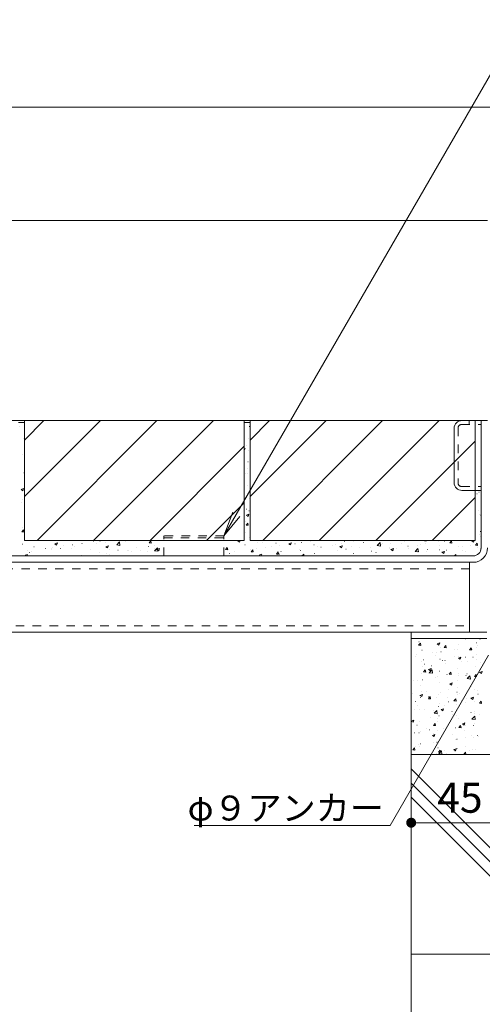
# Model space of a CAD drawing. Units: millimetres. Extents: x -1668 to 1933, y -1377 to 1360.
# Drawn here: x 948 to 1180, y -841 to -348 of the extents above; entities that cross this region are included whole.
import ezdxf

# ---------------------------------------------------------------- set-up
doc = ezdxf.new("R2010")
doc.units = ezdxf.units.MM
doc.header["$LTSCALE"] = 5
doc.linetypes.add('JWW_DASHED1', pattern=[1.693333, 0.846667, -0.846667])
for name, color, linetype in [('E-0_通り芯', 7, 'Continuous'), ('E-3_寸法', 7, 'Continuous'), ('E-4_文字', 7, 'Continuous'), ('E-5_建具', 7, 'Continuous'), ('E-7_木断面', 7, 'Continuous'), ('E-8_ハッチ', 7, 'Continuous')]:
    doc.layers.add(name, color=color, linetype=linetype)
doc.styles.add('ＭＳ ゴシック', font='txt', dxfattribs={"height": 1})

msp = doc.modelspace()

# ---------------------------------------------------------------- linework, layer by layer
at = {"layer": 'E-0_通り芯', "color": 7, "linetype": 'Continuous', "lineweight": 9}
for p, q in [((602.33, -548.71), (1182.33, -548.71)), ((1179.13, -612.51), (1179.13, -548.71)), ((1165.63, -579.81), (1165.63, -552.61)), ((1169.53, -583.71), (1179.13, -583.71)), ((1175.13, -616.51), (512.53, -616.51)), ((512.53, -619.71), (1175.13, -619.71))]:
    msp.add_line(p, q, dxfattribs=at)
at = {"layer": 'E-0_通り芯', "color": 7, "linetype": 'JWW_DASHED1', "lineweight": 9}
for p, q in [((1169.23, -550.71), (1179.13, -550.71)), ((1173.13, -548.71), (1173.13, -550.71)), ((1167.63, -552.31), (1167.63, -580.11)), ((1169.23, -581.71), (1179.13, -581.71))]:
    msp.add_line(p, q, dxfattribs=at)
at = {"layer": 'E-0_通り芯', "color": 2, "linetype": 'JWW_DASHED1', "lineweight": 9}
for p, q in [((1020.33, -616.51), (1020.33, -606.51)), ((1050.33, -606.51), (1020.33, -606.51)), ((1050.33, -616.51), (1050.33, -606.51)), ((1020.33, -607.41), (1050.33, -607.41))]:
    msp.add_line(p, q, dxfattribs=at)
at = {"layer": 'E-0_通り芯', "color": 7, "linetype": 'Continuous', "lineweight": 9}
for centre, radius, start, end in [((1169.53, -552.61), 3.9, 90, 180), ((1169.53, -579.81), 3.9, 180, 270), ((1175.13, -612.51), 4, 270, 0), ((1175.13, -612.51), 7.2, 270, 0)]:
    msp.add_arc(centre, radius, start, end, dxfattribs=at)
at = {"layer": 'E-0_通り芯', "color": 7, "linetype": 'JWW_DASHED1', "lineweight": 9}
for centre, start, end in [((1169.23, -552.31), 90, 180), ((1169.23, -580.11), 180, 270)]:
    msp.add_arc(centre, 1.6, start, end, dxfattribs=at)
at = {"layer": 'E-3_寸法', "color": 7, "linetype": 'Continuous', "lineweight": 9}
for p, q in [((1144.13, -654.71), (1144.13, -657.91)), ((1181.93, -654.71), (1144.13, -654.71)), ((1181.93, -657.91), (1144.13, -657.91))]:
    msp.add_line(p, q, dxfattribs=at)
at = {"layer": 'E-4_文字', "color": 7, "linetype": 'Continuous', "lineweight": 9}
for p, q in [((499.13, -391.77), (1189.13, -391.77)), ((505.33, -448.55), (1182.33, -448.55)), ((1144.13, -740.11), (1144.13, -745.11)), ((1189.13, -750.11), (1144.13, -750.11))]:
    msp.add_line(p, q, dxfattribs=at)
for points in [[(1144.13, -750.11), (1141.71, -749.49), (1141.65, -749.8), (1141.71, -749.49)], [(1144.13, -750.11), (1141.8, -749.19), (1141.71, -749.49), (1141.8, -749.19)], [(1144.13, -750.11), (1141.94, -748.91), (1141.8, -749.19), (1141.94, -748.91)], [(1144.13, -750.11), (1142.11, -748.64), (1141.94, -748.91), (1142.11, -748.64)], [(1144.13, -750.11), (1142.31, -748.4), (1142.11, -748.64), (1142.31, -748.4)], [(1144.13, -750.11), (1142.54, -748.19), (1142.31, -748.4), (1142.54, -748.19)], [(1144.13, -750.11), (1142.79, -748), (1142.54, -748.19), (1142.79, -748)], [(1144.13, -750.11), (1143.06, -747.85), (1142.79, -748), (1143.06, -747.85)], [(1144.13, -750.11), (1143.36, -747.73), (1143.06, -747.85), (1143.36, -747.73)], [(1144.13, -750.11), (1143.66, -747.66), (1143.36, -747.73), (1143.66, -747.66)], [(1144.13, -750.11), (1143.97, -747.62), (1143.66, -747.66), (1143.97, -747.62)], [(1144.13, -750.11), (1144.29, -747.62), (1143.97, -747.62), (1144.29, -747.62)], [(1144.13, -750.11), (1144.6, -747.66), (1144.29, -747.62), (1144.6, -747.66)], [(1144.13, -750.11), (1144.9, -747.73), (1144.6, -747.66), (1144.9, -747.73)], [(1144.13, -750.11), (1145.19, -747.85), (1144.9, -747.73), (1145.19, -747.85)], [(1144.13, -750.11), (1145.47, -748), (1145.19, -747.85), (1145.47, -748)], [(1144.13, -750.11), (1145.72, -748.19), (1145.47, -748), (1145.72, -748.19)], [(1144.13, -750.11), (1145.95, -748.4), (1145.72, -748.19), (1145.95, -748.4)], [(1144.13, -750.11), (1146.15, -748.64), (1145.95, -748.4), (1146.15, -748.64)], [(1144.13, -750.11), (1146.32, -748.91), (1146.15, -748.64), (1146.32, -748.91)], [(1144.13, -750.11), (1146.45, -749.19), (1146.32, -748.91), (1146.45, -749.19)], [(1144.13, -750.11), (1146.55, -749.49), (1146.45, -749.19), (1146.55, -749.49)], [(1144.13, -750.11), (1146.61, -749.8), (1146.55, -749.49), (1146.61, -749.8)], [(1144.13, -750.11), (1141.65, -749.8), (1141.63, -750.11), (1141.65, -749.8)], [(1144.13, -750.11), (1141.63, -750.11), (1141.65, -750.43), (1141.63, -750.11)], [(1144.13, -750.11), (1141.65, -750.43), (1141.71, -750.73), (1141.65, -750.43)], [(1144.13, -750.11), (1141.71, -750.73), (1141.8, -751.03), (1141.71, -750.73)], [(1144.13, -750.11), (1141.8, -751.03), (1141.94, -751.32), (1141.8, -751.03)], [(1144.13, -750.11), (1141.94, -751.32), (1142.11, -751.58), (1141.94, -751.32)], [(1144.13, -750.11), (1142.11, -751.58), (1142.31, -751.82), (1142.11, -751.58)], [(1144.13, -750.11), (1142.31, -751.82), (1142.54, -752.04), (1142.31, -751.82)], [(1144.13, -750.11), (1142.54, -752.04), (1142.79, -752.22), (1142.54, -752.04)], [(1144.13, -750.11), (1142.79, -752.22), (1143.06, -752.37), (1142.79, -752.22)], [(1144.13, -750.11), (1143.06, -752.37), (1143.36, -752.49), (1143.06, -752.37)], [(1144.13, -750.11), (1143.36, -752.49), (1143.66, -752.57), (1143.36, -752.49)], [(1144.13, -750.11), (1143.66, -752.57), (1143.97, -752.61), (1143.66, -752.57)], [(1144.13, -750.11), (1143.97, -752.61), (1144.29, -752.61), (1143.97, -752.61)], [(1144.13, -750.11), (1146.63, -750.11), (1146.61, -749.8), (1146.63, -750.11)], [(1144.13, -750.11), (1144.29, -752.61), (1144.6, -752.57), (1144.29, -752.61)], [(1144.13, -750.11), (1144.6, -752.57), (1144.9, -752.49), (1144.6, -752.57)], [(1144.13, -750.11), (1144.9, -752.49), (1145.19, -752.37), (1144.9, -752.49)], [(1144.13, -750.11), (1145.19, -752.37), (1145.47, -752.22), (1145.19, -752.37)], [(1144.13, -750.11), (1145.47, -752.22), (1145.72, -752.04), (1145.47, -752.22)], [(1144.13, -750.11), (1145.72, -752.04), (1145.95, -751.82), (1145.72, -752.04)], [(1144.13, -750.11), (1145.95, -751.82), (1146.15, -751.58), (1145.95, -751.82)], [(1144.13, -750.11), (1146.15, -751.58), (1146.32, -751.32), (1146.15, -751.58)], [(1144.13, -750.11), (1146.32, -751.32), (1146.45, -751.03), (1146.32, -751.32)], [(1144.13, -750.11), (1146.45, -751.03), (1146.55, -750.73), (1146.45, -751.03)], [(1144.13, -750.11), (1146.55, -750.73), (1146.61, -750.43), (1146.55, -750.73)], [(1144.13, -750.11), (1146.61, -750.43), (1146.63, -750.11), (1146.61, -750.43)]]:
    msp.add_solid(points, dxfattribs=at)
at = {"layer": 'E-5_建具', "color": 7, "linetype": 'Continuous', "lineweight": 9}
for p, q in [((1056.58, -595.69), (1199.61, -347.95)), ((1054.77, -594.65), (1050.33, -606.51)), ((1050.33, -606.51), (1056.58, -595.69)), ((1058.38, -596.73), (1050.33, -606.51)), ((1182.88, -666.24), (1133.65, -751.51)), ((1133.65, -751.51), (1035.5, -751.51))]:
    msp.add_line(p, q, dxfattribs=at)
at = {"layer": 'E-7_木断面', "color": 7, "linetype": 'Continuous', "lineweight": 9}
for p, q in [((1173.33, -619.71), (514.33, -619.71)), ((1173.33, -619.71), (1173.33, -654.71)), ((1173.33, -654.71), (514.33, -654.71))]:
    msp.add_line(p, q, dxfattribs=at)
at = {"layer": 'E-7_木断面', "color": 7, "linetype": 'JWW_DASHED1', "lineweight": 9}
for p, q in [((1173.33, -622.91), (514.33, -622.91)), ((514.33, -651.51), (1173.33, -651.51))]:
    msp.add_line(p, q, dxfattribs=at)
at = {"layer": 'E-8_ハッチ', "color": 2, "linetype": 'Continuous', "lineweight": 9}
for p, q in [((947.51, -549.71), (950.51, -549.71)), ((950.51, -548.71), (1060.51, -548.71)), ((950.51, -548.71), (950.51, -608.71)), ((950.51, -586.74), (988.53, -548.71)), ((950.51, -558.45), (960.25, -548.71)), ((956.82, -608.71), (1016.82, -548.71)), ((985.1, -608.71), (1045.1, -548.71)), ((1060.51, -548.71), (1060.51, -608.71)), ((1060.51, -549.71), (1063.51, -549.71)), ((1063.51, -548.71), (1063.51, -608.71)), ((1063.51, -586.74), (1101.53, -548.71)), ((1063.51, -558.45), (1073.25, -548.71)), ((1063.51, -548.71), (1176.13, -548.71)), ((1069.82, -608.71), (1129.82, -548.71)), ((1098.1, -608.71), (1158.1, -548.71)), ((1176.13, -548.71), (1176.13, -608.71)), ((1013.38, -608.71), (1060.51, -561.59)), ((1126.38, -608.71), (1176.13, -558.97)), ((1041.67, -608.71), (1060.51, -589.87)), ((1154.67, -608.71), (1176.13, -587.25)), ((950.51, -608.71), (1060.51, -608.71)), ((1063.51, -608.71), (1176.13, -608.71)), ((1144.13, -657.91), (1144.13, -815.88)), ((1294.13, -715.88), (1144.13, -715.88)), ((1144.13, -723.21), (1236.8, -815.88)), ((1144.13, -730.28), (1229.73, -815.88)), ((1144.13, -737.35), (1222.65, -815.88)), ((1144.13, -1058.12), (1144.13, -815.88)), ((1144.13, -815.88), (1294.13, -815.88))]:
    msp.add_line(p, q, dxfattribs=at)
at = {"layer": 'E-8_ハッチ', "color": 7, "linetype": 'Continuous', "lineweight": 9}
for p, q in [((948.12, -551.52), (948.17, -551.52)), ((1063.06, -551.7), (1063.11, -551.7)), ((950.44, -554.94), (950.49, -554.94)), ((950.18, -557.65), (950.23, -557.65)), ((1061.67, -561.16), (1061.72, -561.16)), ((1062.85, -557.61), (1062.9, -557.61)), ((949.7, -565.55), (949.75, -565.55)), ((1060.51, -562.85), (1060.93, -562.68)), ((1060.51, -563.71), (1060.57, -563.76)), ((1060.57, -563.76), (1060.93, -562.68)), ((1062.63, -563.53), (1062.68, -563.53)), ((1062.41, -569.45), (1062.46, -569.45)), ((950.27, -574.87), (950.32, -574.87)), ((1061.28, -575.01), (1061.33, -575.01)), ((1061.96, -572.63), (1062.01, -572.63)), ((1062.2, -575.37), (1062.25, -575.37)), ((950.38, -577.45), (950.43, -577.45)), ((1061.98, -581.29), (1062.03, -581.29)), ((948.83, -583.25), (950.07, -582.77)), ((948.83, -583.25), (949.71, -583.85)), ((949.71, -583.85), (950.07, -582.77)), ((1177.05, -585.35), (1177.1, -585.35)), ((1178.06, -584.49), (1178.11, -584.49)), ((949.21, -589.76), (949.26, -589.76)), ((949.65, -588.06), (949.7, -588.06)), ((1060.7, -588.77), (1060.75, -588.77)), ((1061.77, -587.21), (1061.82, -587.21)), ((1063.15, -587.55), (1063.2, -587.55)), ((1061.55, -593.13), (1061.6, -593.13)), ((1061.65, -596.1), (1062.89, -595.63)), ((1061.65, -596.1), (1062.53, -596.7)), ((1062.53, -596.7), (1062.89, -595.63)), ((1062.92, -593.98), (1062.97, -593.98)), ((1177.66, -593.93), (1177.71, -593.93)), ((1178.35, -595.97), (1178.4, -595.97)), ((1178.8, -596.07), (1179.13, -595.94)), ((1178.8, -596.07), (1179.13, -596.29)), ((950.33, -599.97), (950.38, -599.97)), ((1061.33, -599.05), (1061.38, -599.05)), ((1061.47, -601.07), (1062.33, -600.04)), ((1061.47, -601.07), (1062.53, -601.16)), ((1062.53, -601.16), (1062.33, -600.04)), ((1178.92, -597.9), (1178.97, -597.9)), ((1179.04, -600.77), (1179.09, -600.77)), ((949.16, -604.4), (950.02, -603.38)), ((949.16, -604.4), (950.22, -604.49)), ((949.3, -602.48), (949.35, -602.48)), ((950.22, -604.49), (950.02, -603.38)), ((1061.12, -604.97), (1061.17, -604.97)), ((1178.35, -605.84), (1178.4, -605.84)), ((1178.7, -604.33), (1178.75, -604.33)), ((949.6, -610.57), (949.65, -610.57)), ((950.85, -608.74), (950.9, -608.74)), ((959.97, -608.79), (960.02, -608.79)), ((965.73, -610.46), (966.97, -609.98)), ((965.73, -610.46), (966.61, -611.06)), ((966.61, -611.06), (966.97, -609.98)), ((974.6, -610.92), (974.65, -610.92)), ((979.3, -610.22), (979.35, -610.22)), ((984.97, -609.14), (985.02, -609.14)), ((986.55, -610.43), (986.6, -610.43)), ((988.28, -609.08), (988.33, -609.08)), ((991, -609.85), (991.05, -609.85)), ((991.28, -611.88), (992.52, -611.41)), ((992.16, -612.48), (992.52, -611.41)), ((996.69, -610.95), (998.07, -609.51)), ((996.69, -610.95), (998.27, -611.2)), ((997.74, -608.96), (997.79, -608.96)), ((998.27, -611.2), (998.07, -609.51)), ((1000.17, -608.86), (1000.3, -608.71)), ((1000.17, -608.86), (1001.23, -608.95)), ((1001.23, -608.95), (1001.19, -608.71)), ((1012.92, -609.98), (1013.78, -608.96)), ((1012.92, -609.98), (1013.99, -610.07)), ((1013.99, -610.07), (1013.78, -608.96)), ((1015.41, -611.27), (1015.46, -611.27)), ((1057.32, -609), (1058.07, -608.71)), ((1057.32, -609), (1058.21, -609.59)), ((1057.45, -609.28), (1057.5, -609.28)), ((1058.21, -609.59), (1058.5, -608.71)), ((1060.9, -610.88), (1060.95, -610.88)), ((1063.2, -607.29), (1063.25, -607.29)), ((1066.94, -609.68), (1066.99, -609.68)), ((1069.88, -609.75), (1069.93, -609.75)), ((1076.44, -610.08), (1076.49, -610.08)), ((1078.04, -611.18), (1078.09, -611.18)), ((1082.88, -610.42), (1084.12, -609.94)), ((1082.88, -610.42), (1083.76, -611.02)), ((1083.76, -611.02), (1084.12, -609.94)), ((1084.34, -609.95), (1084.39, -609.95)), ((1085.93, -610.48), (1085.98, -610.48)), ((1089.27, -609.7), (1089.32, -609.7)), ((1093.72, -609.12), (1093.77, -609.12)), ((1095.42, -610.88), (1095.47, -610.88)), ((1101.16, -608.9), (1101.21, -608.9)), ((1104.91, -611.28), (1104.96, -611.28)), ((1106.24, -610.61), (1106.29, -610.61)), ((1108.43, -611.85), (1109.67, -611.37)), ((1109.31, -612.44), (1109.67, -611.37)), ((1109.34, -610.3), (1109.39, -610.3)), ((1110.65, -609.3), (1110.7, -609.3)), ((1115.37, -609.36), (1115.42, -609.36)), ((1120.14, -609.7), (1120.19, -609.7)), ((1127.16, -611.29), (1128.54, -609.85)), ((1127.16, -611.29), (1128.74, -611.54)), ((1128.74, -611.54), (1128.54, -609.85)), ((1129.42, -610.81), (1129.47, -610.81)), ((1129.63, -610.1), (1129.68, -610.1)), ((1133.87, -610.23), (1133.92, -610.23)), ((1139.13, -610.5), (1139.18, -610.5)), ((1140.6, -609.34), (1140.65, -609.34)), ((1147.24, -611.18), (1147.29, -611.18)), ((1148.62, -610.9), (1148.67, -610.9)), ((1150.74, -608.88), (1150.88, -608.71)), ((1150.74, -608.88), (1151.8, -608.97)), ((1151.48, -610.41), (1151.53, -610.41)), ((1151.8, -608.97), (1151.76, -608.71)), ((1157.61, -609.4), (1157.66, -609.4)), ((1158.11, -611.3), (1158.16, -611.3)), ((1160.72, -609.08), (1160.77, -609.08)), ((1163.49, -609.99), (1164.35, -608.97)), ((1163.49, -609.99), (1164.56, -610.09)), ((1164.56, -610.09), (1164.35, -608.97)), ((1174.02, -611.34), (1174.07, -611.34)), ((1174.47, -608.96), (1175.11, -608.71)), ((1174.47, -608.96), (1175.36, -609.56)), ((1175.36, -609.56), (1175.64, -608.71)), ((1176.25, -611.11), (1177.1, -610.09)), ((1176.25, -611.11), (1177.31, -611.2)), ((1177.31, -611.2), (1177.1, -610.09)), ((1178.83, -606.69), (1178.88, -606.69)), ((950.79, -616.19), (952.03, -615.72)), ((950.79, -616.19), (951.26, -616.51)), ((951.77, -616.51), (952.03, -615.72)), ((951.96, -613.94), (952.01, -613.94)), ((952.91, -614.86), (952.96, -614.86)), ((953.86, -614.48), (953.91, -614.48)), ((955.25, -611.92), (955.3, -611.92)), ((960.94, -612.8), (960.99, -612.8)), ((964.14, -613.38), (964.19, -613.38)), ((964.23, -612.7), (964.28, -612.7)), ((964.74, -612.32), (964.79, -612.32)), ((968.59, -612.8), (968.64, -612.8)), ((970.17, -611.47), (970.22, -611.47)), ((974.24, -612.72), (974.29, -612.72)), ((975.32, -611.91), (975.37, -611.91)), ((979.08, -616.13), (979.13, -616.13)), ((983.73, -613.12), (983.78, -613.12)), ((988.06, -615), (988.11, -615)), ((991.28, -611.88), (992.16, -612.48)), ((991.76, -615.36), (991.81, -615.36)), ((993.06, -615.97), (993.11, -615.97)), ((993.22, -613.52), (993.27, -613.52)), ((997.3, -613.66), (997.35, -613.66)), ((1002.12, -613.58), (1002.17, -613.58)), ((1002.71, -613.92), (1002.76, -613.92)), ((1004.29, -614.49), (1004.34, -614.49)), ((1006.43, -612.41), (1006.48, -612.41)), ((1008.74, -613.91), (1008.79, -613.91)), ((1012.2, -614.33), (1012.25, -614.33)), ((1012.49, -611.8), (1012.54, -611.8)), ((1015.47, -613.02), (1015.52, -613.02)), ((1015.66, -613.89), (1017.05, -612.45)), ((1015.66, -613.9), (1017.24, -614.14)), ((1016.83, -613.31), (1018.08, -612.83)), ((1016.83, -613.31), (1017.72, -613.9)), ((1017.24, -614.14), (1017.05, -612.45)), ((1017.72, -613.9), (1018.08, -612.83)), ((1051.18, -613.32), (1052.04, -612.3)), ((1051.18, -613.32), (1052.25, -613.42)), ((1051.77, -612.14), (1051.82, -612.14)), ((1052.25, -613.42), (1052.04, -612.3)), ((1053.24, -615.29), (1053.29, -615.29)), ((1055.63, -614.13), (1055.68, -614.13)), ((1059.66, -616.33), (1059.71, -616.33)), ((1063.61, -613.51), (1063.66, -613.51)), ((1063.94, -614.44), (1064.79, -613.42)), ((1063.94, -614.44), (1065, -614.53)), ((1065, -614.53), (1064.79, -613.42)), ((1066.85, -612.65), (1066.9, -612.65)), ((1067.94, -616.16), (1069.18, -615.68)), ((1067.94, -616.16), (1068.46, -616.51)), ((1068.9, -616.51), (1069.18, -615.68)), ((1069.66, -615.66), (1069.71, -615.66)), ((1071.31, -612.07), (1071.36, -612.07)), ((1073.97, -611.73), (1074.02, -611.73)), ((1076.69, -615.56), (1077.55, -614.53)), ((1076.69, -615.56), (1077.75, -615.65)), ((1077.75, -615.65), (1077.55, -614.53)), ((1078.23, -615.64), (1078.28, -615.64)), ((1078.9, -614.33), (1078.95, -614.33)), ((1088.03, -613.08), (1088.08, -613.08)), ((1088.6, -613.86), (1088.65, -613.86)), ((1089.04, -616.13), (1089.09, -616.13)), ((1089.58, -616.51), (1090.3, -615.65)), ((1090.46, -616.51), (1090.3, -615.65)), ((1095.78, -615.24), (1095.83, -615.24)), ((1097.01, -611.94), (1097.06, -611.94)), ((1098.97, -612.08), (1099.02, -612.08)), ((1107, -613.77), (1107.05, -613.77)), ((1108.43, -611.85), (1109.31, -612.44)), ((1111.46, -613.18), (1111.51, -613.18)), ((1114.4, -611.69), (1114.45, -611.69)), ((1115.16, -615.28), (1115.21, -615.28)), ((1118.19, -612.29), (1118.24, -612.29)), ((1123.89, -612.09), (1123.94, -612.09)), ((1124.14, -614.14), (1124.19, -614.14)), ((1126.5, -614.74), (1126.55, -614.74)), ((1133.37, -612.8), (1133.42, -612.8)), ((1133.38, -612.49), (1133.43, -612.49)), ((1133.98, -613.27), (1135.22, -612.79)), ((1133.98, -613.27), (1134.86, -613.87)), ((1134.86, -613.87), (1135.22, -612.79)), ((1135.93, -616.35), (1135.98, -616.35)), ((1136.87, -612.96), (1136.92, -612.96)), ((1142.5, -611.55), (1142.55, -611.55)), ((1142.87, -612.89), (1142.92, -612.89)), ((1146.13, -614.23), (1147.52, -612.79)), ((1146.13, -614.23), (1147.72, -614.48)), ((1147.15, -614.88), (1147.2, -614.88)), ((1147.72, -614.48), (1147.52, -612.79)), ((1151.27, -616.33), (1151.32, -616.33)), ((1151.61, -614.29), (1151.66, -614.29)), ((1152.37, -613.29), (1152.42, -613.29)), ((1158.34, -613.4), (1158.39, -613.4)), ((1159.53, -614.69), (1160.78, -614.22)), ((1159.53, -614.69), (1160.42, -615.29)), ((1160.42, -615.29), (1160.78, -614.22)), ((1160.5, -615), (1160.55, -615)), ((1161.86, -613.69), (1161.91, -613.69)), ((1165.75, -616.51), (1166.49, -615.73)), ((1166.59, -616.51), (1166.49, -615.73)), ((1167.6, -611.7), (1167.65, -611.7)), ((1169.57, -611.93), (1169.62, -611.93)), ((1169.63, -613.75), (1169.68, -613.75)), ((1171.35, -614.09), (1171.4, -614.09)), ((1177.09, -612.1), (1177.14, -612.1)), ((1178.61, -612.61), (1178.66, -612.61)), ((1147.85, -661.26), (1148.71, -660.24)), ((1148.01, -659.54), (1148.06, -659.54)), ((1148.92, -661.35), (1148.71, -660.24)), ((1157.17, -660.53), (1158.41, -660.05)), ((1157.17, -660.53), (1158.05, -661.13)), ((1158.05, -661.13), (1158.41, -660.05)), ((1159.24, -658.06), (1159.29, -658.06)), ((1171.18, -657.91), (1171.41, -657.95)), ((1171.41, -657.95), (1171.4, -657.91)), ((1176.88, -659.96), (1176.93, -659.96)), ((1178.54, -658.19), (1178.59, -658.19)), ((1147.85, -661.26), (1148.92, -661.35)), ((1149.54, -663.68), (1149.59, -663.68)), ((1154.56, -665.08), (1154.61, -665.08)), ((1156.77, -665.04), (1156.82, -665.04)), ((1158.77, -662.35), (1158.82, -662.35)), ((1159.01, -664.49), (1159.06, -664.49)), ((1160.61, -662.37), (1161.46, -661.35)), ((1160.61, -662.37), (1161.67, -662.47)), ((1161.67, -662.47), (1161.46, -661.35)), ((1165.75, -663.6), (1165.8, -663.6)), ((1167.14, -663.26), (1167.19, -663.26)), ((1167.9, -661.1), (1167.95, -661.1)), ((1173.36, -663.49), (1174.22, -662.47)), ((1173.36, -663.49), (1174.42, -663.58)), ((1174.42, -663.58), (1174.22, -662.47)), ((1176.98, -662.13), (1177.03, -662.13)), ((1177.51, -661.48), (1177.56, -661.48)), ((1146.4, -666.82), (1146.45, -666.82)), ((1146.6, -666.07), (1146.65, -666.07)), ((1149.32, -669.6), (1149.37, -669.6)), ((1150.35, -668.46), (1150.4, -668.46)), ((1156.09, -666.47), (1156.14, -666.47)), ((1158.55, -668.27), (1158.6, -668.27)), ((1159.84, -668.86), (1159.89, -668.86)), ((1161.03, -668.94), (1161.08, -668.94)), ((1161.07, -670.62), (1161.12, -670.62)), ((1165.58, -666.88), (1165.63, -666.88)), ((1167.68, -667.02), (1167.73, -667.02)), ((1167.78, -667.69), (1169.02, -667.21)), ((1167.78, -667.69), (1168.66, -668.29)), ((1168.66, -668.29), (1169.02, -667.21)), ((1169.33, -669.26), (1169.38, -669.26)), ((1171.4, -667.16), (1171.45, -667.16)), ((1172.3, -669.14), (1172.35, -669.14)), ((1175.07, -667.28), (1175.12, -667.28)), ((1176.66, -665.88), (1176.71, -665.88)), ((1176.75, -668.55), (1176.8, -668.55)), ((1178.82, -669.66), (1178.87, -669.66)), ((1149.1, -675.52), (1149.15, -675.52)), ((1149.89, -672.09), (1149.94, -672.09)), ((1150.32, -674.63), (1151.18, -673.61)), ((1150.32, -674.63), (1151.38, -674.72)), ((1150.66, -670.72), (1150.71, -670.72)), ((1151.38, -674.72), (1151.18, -673.61)), ((1152.55, -675.51), (1152.6, -675.51)), ((1152.84, -673.42), (1154.09, -672.95)), ((1152.84, -673.42), (1153.72, -674.02)), ((1153.21, -675.02), (1154.59, -673.58)), ((1153.21, -675.02), (1154.79, -675.27)), ((1153.72, -674.02), (1154.09, -672.95)), ((1154.34, -671.5), (1154.39, -671.5)), ((1154.79, -675.27), (1154.59, -673.58)), ((1158.34, -674.19), (1158.39, -674.19)), ((1163.07, -675.75), (1163.93, -674.73)), ((1164.14, -675.84), (1163.93, -674.73)), ((1167.47, -672.94), (1167.52, -672.94)), ((1167.82, -675.16), (1167.87, -675.16)), ((1176.45, -671.8), (1176.5, -671.8)), ((1178.19, -673.38), (1178.24, -673.38)), ((1178.39, -674.85), (1179.64, -674.37)), ((1178.39, -674.85), (1179.28, -675.45)), ((1178.81, -674.68), (1178.86, -674.68)), ((1179.28, -675.45), (1179.64, -674.37)), ((1145.21, -679.1), (1145.26, -679.1)), ((1147.08, -678.72), (1147.13, -678.72)), ((1149.66, -678.52), (1149.71, -678.52)), ((1156.39, -677.63), (1156.44, -677.63)), ((1157.45, -676.94), (1157.5, -676.94)), ((1158.12, -680.11), (1158.17, -680.11)), ((1162.05, -675.91), (1162.1, -675.91)), ((1163.07, -675.75), (1164.14, -675.84)), ((1163.45, -680.58), (1164.7, -680.11)), ((1164.34, -681.18), (1164.7, -680.11)), ((1167.25, -678.85), (1167.3, -678.85)), ((1167.62, -676.15), (1167.67, -676.15)), ((1171.54, -676.31), (1171.59, -676.31)), ((1172.07, -675.56), (1172.12, -675.56)), ((1172.18, -677.96), (1173.57, -676.52)), ((1172.18, -677.96), (1173.76, -678.21)), ((1173.76, -678.21), (1173.57, -676.52)), ((1175.83, -676.86), (1176.68, -675.84)), ((1175.83, -676.86), (1176.89, -676.96)), ((1176.23, -677.72), (1176.28, -677.72)), ((1176.89, -676.96), (1176.68, -675.84)), ((1148.89, -681.44), (1148.94, -681.44)), ((1149.09, -684.6), (1149.14, -684.6)), ((1151.72, -684.64), (1151.77, -684.64)), ((1158.58, -685), (1158.63, -685)), ((1162.95, -683.16), (1163, -683.16)), ((1163.45, -680.58), (1164.34, -681.18)), ((1167.03, -684.77), (1167.08, -684.77)), ((1167.4, -682.58), (1167.45, -682.58)), ((1168.08, -685.4), (1168.13, -685.4)), ((1174.13, -681.69), (1174.18, -681.69)), ((1176.02, -683.64), (1176.07, -683.64)), ((1177.45, -683.99), (1177.5, -683.99)), ((1144.98, -685.53), (1145.03, -685.53)), ((1146.35, -689.33), (1146.4, -689.33)), ((1148.51, -686.32), (1149.76, -685.84)), ((1148.51, -686.32), (1149.4, -686.91)), ((1148.67, -687.36), (1148.72, -687.36)), ((1149.4, -686.91), (1149.76, -685.84)), ((1152.79, -688), (1153.65, -686.98)), ((1152.79, -688), (1153.85, -688.1)), ((1152.84, -686.99), (1152.89, -686.99)), ((1153.85, -688.1), (1153.65, -686.98)), ((1156.72, -687.55), (1156.77, -687.55)), ((1157.91, -686.03), (1157.96, -686.03)), ((1158.27, -690.18), (1158.32, -690.18)), ((1162.33, -687.39), (1162.38, -687.39)), ((1162.72, -689.59), (1162.77, -689.59)), ((1165.54, -689.12), (1166.4, -688.1)), ((1165.54, -689.12), (1166.6, -689.21)), ((1166.6, -689.21), (1166.4, -688.1)), ((1167.09, -685.77), (1167.14, -685.77)), ((1169.45, -688.7), (1169.5, -688.7)), ((1171.35, -689.67), (1171.4, -689.67)), ((1171.82, -687.79), (1171.87, -687.79)), ((1174.07, -687.74), (1175.31, -687.26)), ((1174.07, -687.74), (1174.95, -688.34)), ((1174.95, -688.34), (1175.31, -687.26)), ((1175.8, -689.55), (1175.85, -689.55)), ((1177.57, -685.8), (1177.62, -685.8)), ((1178.29, -690.24), (1179.15, -689.21)), ((1178.29, -690.24), (1179.36, -690.33)), ((1179.36, -690.33), (1179.15, -689.21)), ((1145.56, -693.64), (1145.61, -693.64)), ((1147.04, -691.65), (1147.09, -691.65)), ((1148.46, -693.28), (1148.51, -693.28)), ((1150.61, -693.23), (1150.66, -693.23)), ((1155.05, -694.04), (1155.1, -694.04)), ((1155.56, -695.28), (1156.95, -693.84)), ((1157.14, -695.53), (1156.95, -693.84)), ((1157.69, -691.94), (1157.74, -691.94)), ((1159.13, -693.48), (1160.37, -693)), ((1159.13, -693.48), (1160.01, -694.07)), ((1160.01, -694.07), (1160.37, -693)), ((1160.98, -691.45), (1161.03, -691.45)), ((1164.54, -694.44), (1164.59, -694.44)), ((1166.82, -690.69), (1166.87, -690.69)), ((1174.03, -694.84), (1174.08, -694.84)), ((1176, -694.24), (1176.05, -694.24)), ((1144.19, -699.21), (1145.43, -698.73)), ((1144.19, -699.21), (1145.07, -699.81)), ((1145.07, -699.81), (1145.43, -698.73)), ((1148.24, -699.2), (1148.29, -699.2)), ((1153.59, -697.19), (1153.64, -697.19)), ((1155.56, -695.28), (1157.14, -695.53)), ((1157.4, -699.46), (1157.45, -699.46)), ((1157.47, -697.86), (1157.52, -697.86)), ((1158.04, -696.6), (1158.09, -696.6)), ((1164.78, -695.72), (1164.83, -695.72)), ((1166.6, -696.61), (1166.65, -696.61)), ((1167.77, -697.68), (1167.82, -697.68)), ((1169.74, -700.64), (1170.99, -700.16)), ((1170.62, -701.23), (1170.99, -700.16)), ((1174.54, -698.23), (1175.92, -696.78)), ((1174.54, -698.23), (1176.12, -698.47)), ((1175.58, -695.47), (1175.63, -695.47)), ((1176.12, -698.47), (1175.92, -696.78)), ((1178.14, -695.9), (1178.19, -695.9)), ((1145.84, -705.11), (1145.89, -705.11)), ((1147.03, -701.24), (1147.08, -701.24)), ((1148.02, -705.12), (1148.07, -705.12)), ((1148.91, -704.2), (1148.96, -704.2)), ((1151.58, -703.12), (1151.63, -703.12)), ((1153.36, -703.62), (1153.41, -703.62)), ((1155.26, -701.38), (1156.11, -700.36)), ((1155.26, -701.38), (1156.32, -701.47)), ((1156.32, -701.47), (1156.11, -700.36)), ((1157.26, -703.78), (1157.31, -703.78)), ((1160.1, -702.73), (1160.15, -702.73)), ((1161.08, -703.52), (1161.13, -703.52)), ((1166.39, -702.53), (1166.44, -702.53)), ((1168.01, -702.49), (1168.87, -701.47)), ((1168.01, -702.49), (1169.07, -702.59)), ((1169.07, -702.59), (1168.87, -701.47)), ((1169.74, -700.64), (1170.62, -701.23)), ((1170.57, -703.92), (1170.62, -703.92)), ((1171.33, -701.25), (1171.38, -701.25)), ((1175.37, -701.39), (1175.42, -701.39)), ((1175.78, -700.66), (1175.83, -700.66)), ((1154.8, -706.37), (1156.05, -705.89)), ((1154.8, -706.37), (1155.69, -706.97)), ((1155.33, -705.51), (1155.38, -705.51)), ((1155.42, -709.74), (1155.47, -709.74)), ((1155.69, -706.97), (1156.05, -705.89)), ((1156.66, -710.07), (1156.71, -710.07)), ((1157.04, -709.7), (1157.09, -709.7)), ((1164.82, -705.91), (1164.87, -705.91)), ((1166.17, -708.45), (1166.22, -708.45)), ((1166.65, -708.26), (1166.7, -708.26)), ((1167.03, -708.29), (1167.08, -708.29)), ((1171.1, -707.68), (1171.15, -707.68)), ((1174.32, -706.31), (1174.37, -706.31)), ((1175.15, -707.31), (1175.2, -707.31)), ((1177.4, -706.51), (1177.45, -706.51)), ((1177.83, -706.79), (1177.88, -706.79)), ((1144.24, -711.21), (1144.29, -711.21)), ((1144.97, -713.64), (1145.83, -712.62)), ((1144.97, -713.64), (1146.03, -713.73)), ((1146.03, -713.73), (1145.83, -712.62)), ((1146.3, -711.85), (1146.35, -711.85)), ((1147.81, -711.03), (1147.86, -711.03)), ((1148.05, -712.16), (1148.1, -712.16)), ((1148.69, -710.63), (1148.74, -710.63)), ((1157.54, -712.56), (1157.59, -712.56)), ((1157.72, -714.75), (1158.58, -713.73)), ((1157.72, -714.75), (1158.79, -714.85)), ((1157.92, -715.55), (1159.31, -714.1)), ((1158.79, -714.85), (1158.58, -713.73)), ((1159.5, -715.79), (1159.31, -714.1)), ((1160.92, -713.97), (1160.97, -713.97)), ((1165.41, -713.53), (1166.66, -713.05)), ((1165.41, -713.53), (1166.3, -714.12)), ((1165.95, -714.37), (1166, -714.37)), ((1166.3, -714.12), (1166.66, -713.05)), ((1166.42, -714.69), (1166.47, -714.69)), ((1167.03, -712.96), (1167.08, -712.96)), ((1170.48, -715.87), (1171.33, -714.85)), ((1171.29, -712.19), (1171.34, -712.19)), ((1171.52, -715.88), (1171.33, -714.85)), ((1173.16, -713.8), (1173.21, -713.8)), ((1174.93, -713.23), (1174.98, -713.23)), ((1176.52, -713.36), (1176.57, -713.36)), ((1150.56, -715.75), (1150.61, -715.75)), ((1156.82, -715.62), (1156.87, -715.62)), ((1157.92, -715.55), (1159.5, -715.79)), ((1161.97, -715.28), (1162.02, -715.28)), ((1170.48, -715.87), (1170.61, -715.88))]:
    msp.add_line(p, q, dxfattribs=at)

# ---------------------------------------------------------------- texts
at = {"layer": 'E-4_文字', "color": 2, "linetype": 'Continuous', "lineweight": 9, "style": 'ＭＳ ゴシック'}
msp.add_text('45', height=15.011, dxfattribs=at).set_placement((1157.15, -745.11))
at = {"layer": 'E-5_建具', "color": 2, "linetype": 'Continuous', "lineweight": 9, "style": 'ＭＳ ゴシック'}
msp.add_text('φ９アンカー', height=12.497, dxfattribs=at).set_placement((1032.2, -749.02))

doc.saveas('drawing.dxf')
